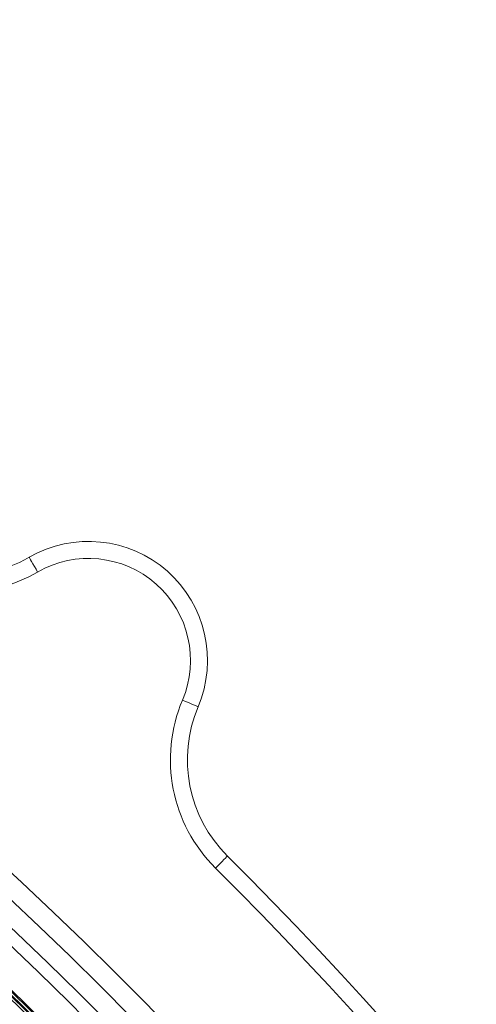
# Model space of a CAD drawing. Units: millimetres. Extents: x 1322 to 3601, y 275 to 2968.
# Drawn here: x 2733 to 2800, y 1407 to 1552 of the extents above; entities that cross this region are included whole.
import ezdxf

# ---------------------------------------------------------------- set-up
doc = ezdxf.new("R2010")
doc.units = ezdxf.units.MM
doc.header["$LTSCALE"] = 15
doc.layers.add('MAßLINIE_MAßZEICHNUNGEN', color=7, linetype='Continuous')
doc.styles.add('SLDTEXTSTYLE0', font='TXT', dxfattribs={"width": 0.7})
doc.dimstyles.new('SLDDIMSTYLE0', dxfattribs={"dimtxt": 79.375, "dimasz": 52.5, "dimexe": 0, "dimexo": 0.0625, "dimgap": 19.84375, "dimtad": 0, "dimdec": 0, "dimrnd": 1e-09, "dimzin": 12, "dimdsep": 46, "dimtxsty": 'SLDTEXTSTYLE0', "dimsah": 1, "dimcen": 0.09, "dimadec": 0, "dimazin": 3, "dimtfac": 1, "dimtdec": 0, "dimtofl": 0, "dimtmove": 0, "dimatfit": 3, "dimfxl": 0, "dimfrac": 2, "dimtolj": 1, "dimtzin": 12, "dimarcsym": 0})

# ---------------------------------------------------------------- blocks, each defined once
blk = doc.blocks.new('_D')
at = {"layer": 'MAßLINIE_MAßZEICHNUNGEN', "color": 7}
for p, q in [((2270.54, 1627.56), (3550.52, 1627.56)), ((3535.52, 1627.56), (3535.52, 1147.4)), ((3535.52, 408.51), (3535.52, 806.93)), ((2488.06, 408.51), (3550.52, 408.51))]:
    blk.add_line(p, q, dxfattribs=at)
for points in [[(3535.52, 1627.56), (3513.02, 1575.06), (3558.02, 1575.06)], [(3535.52, 408.51), (3558.02, 461.01), (3513.02, 461.01)]]:
    blk.add_solid(points, dxfattribs=at)
at = {"layer": 'MAßLINIE_MAßZEICHNUNGEN', "color": 7, "char_height": 79.375, "attachment_point": 1, "rotation": 90, "style": 'SLDTEXTSTYLE0'}
for s, insert in [('1200', (3497.21, 920.59)), ('%%c', (3497.21, 806.93))]:
    blk.add_mtext(s, dxfattribs=dict(at, insert=insert))
blk = doc.blocks.new('_D_3')
at = {"layer": 'MAßLINIE_MAßZEICHNUNGEN', "color": 7}
for p, q in [((1614.52, 1113.2), (1614.52, 1914.63)), ((3072.96, 1109.45), (3072.96, 1914.63)), ((1614.52, 1899.63), (2237.87, 1899.63)), ((3072.96, 1899.63), (2461.45, 1899.63))]:
    blk.add_line(p, q, dxfattribs=at)
for points in [[(1614.52, 1899.63), (1667.02, 1877.13), (1667.02, 1922.13)], [(3072.96, 1899.63), (3020.46, 1922.13), (3020.46, 1877.13)]]:
    blk.add_solid(points, dxfattribs=at)
at = {"layer": 'MAßLINIE_MAßZEICHNUNGEN', "color": 7, "insert": (2237.87, 1942.12), "char_height": 79.375, "attachment_point": 1, "style": 'SLDTEXTSTYLE0'}
blk.add_mtext('1458', dxfattribs=at)

msp = doc.modelspace()

# ---------------------------------------------------------------- linework, layer by layer
at = {"color": 7, "linetype": 'Continuous', "lineweight": 18, "flags": 128}
for points in [[(2735.43, 1470.52), (2735.19, 1470.94), (2734.95, 1471.35), (2734.74, 1471.73), (2734.55, 1472.05), (2734.39, 1472.32), (2734.28, 1472.52), (2734.21, 1472.65), (2734.18, 1472.69)], [(2756.73, 1451.68), (2757.18, 1451.49), (2757.61, 1451.31), (2758.01, 1451.14), (2758.36, 1450.99), (2758.64, 1450.87), (2758.85, 1450.78), (2758.99, 1450.72), (2759.03, 1450.71)], [(2761.57, 1426.98), (2761.92, 1427.32), (2762.25, 1427.65), (2762.55, 1427.96), (2762.82, 1428.23), (2763.04, 1428.45), (2763.2, 1428.61), (2763.3, 1428.71), (2763.34, 1428.75)]]:
    msp.add_lwpolyline(points, dxfattribs=at)
at = {"color": 7, "linetype": 'Continuous', "lineweight": 18}
for radius in [546.68, 546.5, 546.17, 546, 545.67, 541, 539.98, 534.02, 533, 528.33, 528, 527.83, 527.5, 526.36, 525.39, 516.06, 515.56, 515]:
    msp.add_circle((2351.96, 1015.64), radius, dxfattribs=at)
for centre, radius, start, end in [((2742.91, 1457.52), 17.5, 337.0847, 119.9153), ((2724.21, 1490.02), 20, 263.2172, 299.9153), ((2742.91, 1457.52), 15, 337.0847, 119.9153), ((2724.21, 1490.02), 22.5, 269.858, 299.9153), ((2351.96, 1015.64), 559.22, 12.8154, 54.1846), ((2351.96, 1015.64), 553.29, 12.5186, 54.4814), ((2351.96, 1015.64), 556.27, 12.8154, 54.1846), ((2351.96, 1015.64), 551.32, 12.5186, 54.4814), ((2777.45, 1442.92), 22.5, 157.0847, 225.1207), ((2777.45, 1442.92), 20, 157.0847, 225.1207), ((2351.96, 1015.64), 583, 14.92725, 45.12068), ((2351.96, 1015.64), 580.5, 14.92725, 45.12068)]:
    msp.add_arc(centre, radius, start, end, dxfattribs=at)

# ---------------------------------------------------------------- dimensions: what is measured, and where the dimension line sits
at = {"layer": 'MAßLINIE_MAßZEICHNUNGEN', "color": 7}
dim = msp.add_linear_dim(base=(3072.96, 1899.63), p1=(1614.52, 1098.2), p2=(3072.96, 1094.45), angle=0, dimstyle='SLDDIMSTYLE0', dxfattribs=at)
dim.commit()
dim.dimension.update_dxf_attribs({"geometry": '_D_3', "text_midpoint": (2349.66, 1899.63), "dimtype": 160})
dim = msp.add_linear_dim(base=(3535.52, 408.51), p1=(2255.54, 1627.56), p2=(2473.06, 408.51), angle=90, text='%%c<>', dimstyle='SLDDIMSTYLE0', dxfattribs=at)
dim.commit()
dim.dimension.update_dxf_attribs({"geometry": '_D', "text_midpoint": (3535.52, 977.16), "dimtype": 160})

doc.saveas('drawing.dxf')
